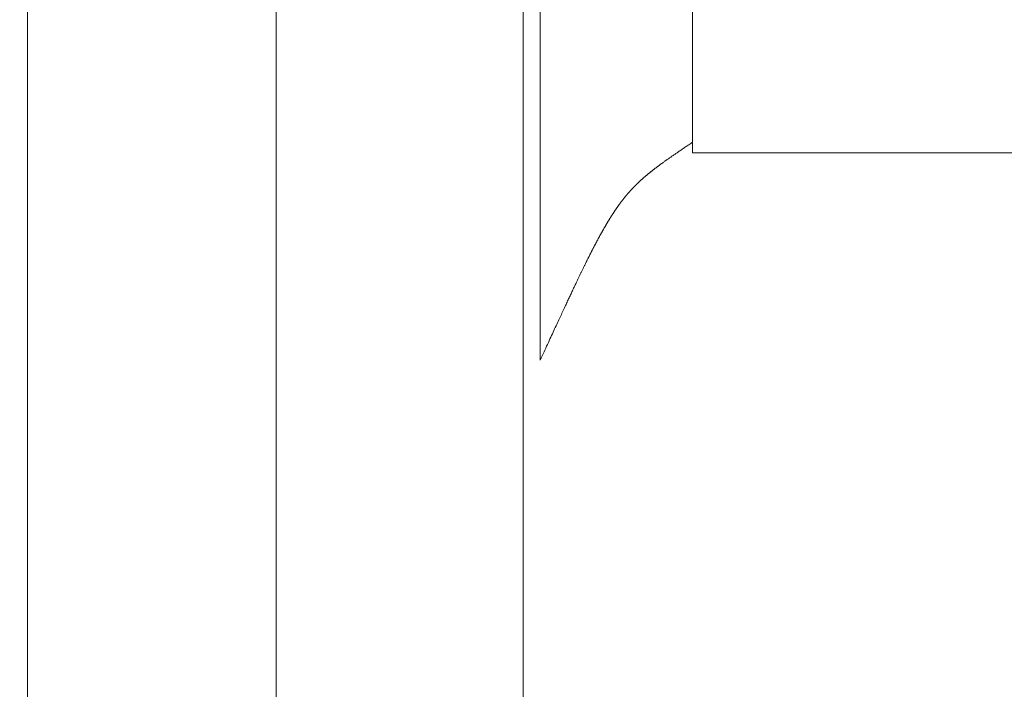
# Model space of a CAD drawing. Extents: x -9 to 171, y -1 to 179.
# Drawn here: x 30 to 31, y 45 to 45 of the extents above; entities that cross this region are included whole.
import ezdxf

# ---------------------------------------------------------------- set-up
doc = ezdxf.new("R2010")
doc.units = 0
doc.header["$MEASUREMENT"] = 0
doc.header["$PDMODE"] = 2
doc.layers.get('0').update_dxf_attribs({"linetype": 'CONTINUOUS'})
doc.layers.get('Defpoints').update_dxf_attribs({"linetype": 'CONTINUOUS'})
for name, color, linetype, lineweight in [('Dimension', 2, 'CONTINUOUS', 15), ('GLASS', 121, 'CONTINUOUS', 15), ('OBJECT DETAIL', 254, 'CONTINUOUS', 20)]:
    doc.layers.add(name, color=color, linetype=linetype, lineweight=lineweight)
doc.styles.get("Standard").update_dxf_attribs({"font": 'ARIAL.TTF'})
doc.dimstyles.new('Nabco Dimension Arch Style - Autocad', dxfattribs={"dimscale": 7, "dimtxt": 0.125, "dimasz": 0.125, "dimexe": 0.04, "dimexo": 0.04, "dimgap": 0.04, "dimtad": 0, "dimdec": 4, "dimrnd": 2e-05, "dimzin": 4, "dimdsep": 46, "dimlunit": 5, "dimtxsty": 'Standard', "dimcen": 0, "dimclrd": 256, "dimclre": 256, "dimclrt": 256, "dimadec": 1, "dimazin": 1, "dimtm": 1e-09, "dimtfac": 1, "dimtdec": 4, "dimtofl": 0, "dimtmove": 0, "dimatfit": 3, "dimfxl": 0, "dimfrac": 2, "dimtolj": 1, "dimtzin": 4, "dimlwd": -1, "dimlwe": -1, "dimarcsym": 0})

# ---------------------------------------------------------------- blocks, each defined once
blk = doc.blocks.new('*D39')
at = {"layer": 'Defpoints', "color": 0}
for p in [(33.02386, 53.89888), (29.64886, 52.0101), (33.02386, 52.0101), (26.14358, 12.47097), (25.7683, 12.41023), (25.7683, 10.68855)]:
    blk.add_point(p, dxfattribs=at)
at = {"layer": 'Dimension'}
for p, q in [((29.64886, 52.1301), (29.64886, 54.01888)), ((33.02386, 52.1301), (33.02386, 54.01888)), ((30.02386, 53.89888), (30.57867, 53.89888)), ((32.64886, 53.89888), (32.09405, 53.89888)), ((26.14358, 12.35097), (26.14358, 10.56855)), ((25.7683, 12.29023), (25.7683, 10.56855)), ((25.3933, 10.68855), (25.0183, 10.68855)), ((26.51858, 10.68855), (26.89358, 10.68855))]:
    blk.add_line(p, q, dxfattribs=at)
for points in [[(30.02386, 53.96138), (30.02386, 53.83638), (29.64886, 53.89888)], [(32.64886, 53.83638), (32.64886, 53.96138), (33.02386, 53.89888)], [(25.3933, 10.75105), (25.3933, 10.62605), (25.7683, 10.68855)], [(26.51858, 10.75105), (26.51858, 10.62605), (26.14358, 10.68855)]]:
    blk.add_solid(points, dxfattribs=at)
at = {"layer": 'Dimension', "char_height": 0.375, "attachment_point": 5}
for s, insert in [('\\A1;4 1/2', (31.33636, 54.21257)), (' [114]', (31.33636, 53.53869)), ('\\A1;1/2 (TYP) [13]', (28.5985, 10.68855))]:
    blk.add_mtext(s, dxfattribs=dict(at, insert=insert))
blk = doc.blocks.new('GLSTOP')
for p, q in [((-0.42111, -0.12513), (-0.77053, -0.12513)), ((-0.77053, -0.12513), (-0.76955, -0.12558)), ((-0.76955, -0.12558), (-0.76858, -0.12602)), ((-0.76858, -0.12602), (-0.76764, -0.12646)), ((-0.76764, -0.12646), (-0.7667, -0.12689)), ((-0.7667, -0.12689), (-0.76578, -0.12731)), ((-0.76578, -0.12731), (-0.76488, -0.12773)), ((-0.76488, -0.12773), (-0.76398, -0.12814)), ((-0.76398, -0.12814), (-0.76311, -0.12854)), ((-0.76311, -0.12854), (-0.76224, -0.12894)), ((-0.76224, -0.12894), (-0.7614, -0.12933)), ((-0.7614, -0.12933), (-0.76056, -0.12971)), ((-0.76056, -0.12971), (-0.75974, -0.13009)), ((-0.75974, -0.13009), (-0.75893, -0.13046)), ((-0.75893, -0.13046), (-0.75813, -0.13083)), ((-0.75813, -0.13083), (-0.75735, -0.13119)), ((-0.75735, -0.13119), (-0.75658, -0.13155)), ((-0.75658, -0.13155), (-0.75582, -0.1319)), ((-0.75582, -0.1319), (-0.75508, -0.13224)), ((-0.75508, -0.13224), (-0.75435, -0.13258)), ((-0.75435, -0.13258), (-0.75363, -0.13291)), ((-0.75363, -0.13291), (-0.75292, -0.13324)), ((-0.75292, -0.13324), (-0.75222, -0.13356)), ((-0.75222, -0.13356), (-0.75154, -0.13388)), ((-0.75154, -0.13388), (-0.75087, -0.13419)), ((-0.75087, -0.13419), (-0.75021, -0.1345)), ((-0.75021, -0.1345), (-0.74956, -0.1348)), ((-0.74956, -0.1348), (-0.74892, -0.1351)), ((-0.74892, -0.1351), (-0.74829, -0.13539)), ((-0.74829, -0.13539), (-0.74767, -0.13568)), ((-0.74767, -0.13568), (-0.74707, -0.13596)), ((-0.74707, -0.13596), (-0.74647, -0.13624)), ((-0.74647, -0.13624), (-0.74588, -0.13651)), ((-0.74588, -0.13651), (-0.74531, -0.13678)), ((-0.74531, -0.13678), (-0.74474, -0.13704)), ((-0.74474, -0.13704), (-0.74418, -0.1373)), ((-0.74418, -0.1373), (-0.74364, -0.13756)), ((-0.74364, -0.13756), (-0.7431, -0.13781)), ((-0.7431, -0.13781), (-0.74257, -0.13806)), ((-0.74257, -0.13806), (-0.74205, -0.1383)), ((-0.74205, -0.1383), (-0.74154, -0.13854)), ((-0.74154, -0.13854), (-0.74104, -0.13877)), ((-0.74104, -0.13877), (-0.74055, -0.139)), ((-0.74055, -0.139), (-0.74007, -0.13923)), ((-0.74007, -0.13923), (-0.73959, -0.13946)), ((-0.73959, -0.13946), (-0.73912, -0.13968)), ((-0.73912, -0.13968), (-0.73867, -0.13989)), ((-0.73867, -0.13989), (-0.73821, -0.1401)), ((-0.73821, -0.1401), (-0.73777, -0.14031)), ((-0.73777, -0.14031), (-0.73733, -0.14052)), ((-0.73733, -0.14052), (-0.73691, -0.14072)), ((-0.73691, -0.14072), (-0.73648, -0.14092)), ((-0.73648, -0.14092), (-0.73607, -0.14112)), ((-0.73607, -0.14112), (-0.73566, -0.14131)), ((-0.73566, -0.14131), (-0.73526, -0.1415)), ((-0.73526, -0.1415), (-0.73487, -0.14169)), ((-0.73487, -0.14169), (-0.73448, -0.14188)), ((-0.73448, -0.14188), (-0.7341, -0.14206)), ((-0.7341, -0.14206), (-0.73372, -0.14224)), ((-0.73372, -0.14224), (-0.73335, -0.14241)), ((-0.73335, -0.14241), (-0.73299, -0.14259)), ((-0.73299, -0.14259), (-0.73263, -0.14276)), ((-0.73263, -0.14276), (-0.73227, -0.14293)), ((-0.73227, -0.14293), (-0.73193, -0.14309)), ((-0.73193, -0.14309), (-0.73158, -0.14326)), ((-0.73158, -0.14326), (-0.73125, -0.14342)), ((-0.73125, -0.14342), (-0.73091, -0.14358)), ((-0.73091, -0.14358), (-0.73058, -0.14374)), ((-0.73058, -0.14374), (-0.73026, -0.1439)), ((-0.73026, -0.1439), (-0.72994, -0.14405)), ((-0.72994, -0.14405), (-0.72962, -0.1442)), ((-0.72962, -0.1442), (-0.72931, -0.14435)), ((-0.72931, -0.14435), (-0.729, -0.1445)), ((-0.729, -0.1445), (-0.7287, -0.14465)), ((-0.7287, -0.14465), (-0.7284, -0.1448)), ((-0.7284, -0.1448), (-0.7281, -0.14494)), ((-0.7281, -0.14494), (-0.72781, -0.14508)), ((-0.72781, -0.14508), (-0.72752, -0.14523)), ((-0.72752, -0.14523), (-0.72723, -0.14537)), ((-0.72723, -0.14537), (-0.72694, -0.14551)), ((-0.72694, -0.14551), (-0.72666, -0.14565)), ((-0.72666, -0.14565), (-0.72638, -0.14578)), ((-0.72638, -0.14578), (-0.7261, -0.14592)), ((-0.7261, -0.14592), (-0.72582, -0.14605)), ((-0.72582, -0.14605), (-0.72555, -0.14619)), ((-0.72555, -0.14619), (-0.72528, -0.14632)), ((-0.72528, -0.14632), (-0.72501, -0.14646)), ((-0.72501, -0.14646), (-0.72474, -0.14659)), ((-0.72474, -0.14659), (-0.72448, -0.14672)), ((-0.72448, -0.14672), (-0.72421, -0.14685)), ((-0.72421, -0.14685), (-0.72395, -0.14698)), ((-0.72395, -0.14698), (-0.7237, -0.1471)), ((-0.7237, -0.1471), (-0.72344, -0.14723)), ((-0.72344, -0.14723), (-0.72319, -0.14736)), ((-0.72319, -0.14736), (-0.72293, -0.14748)), ((-0.72293, -0.14748), (-0.72268, -0.14761)), ((-0.72268, -0.14761), (-0.72243, -0.14773)), ((-0.72243, -0.14773), (-0.72219, -0.14785)), ((-0.72219, -0.14785), (-0.72194, -0.14797)), ((-0.72194, -0.14797), (-0.7217, -0.1481)), ((-0.7217, -0.1481), (-0.72146, -0.14822)), ((-0.72146, -0.14822), (-0.72122, -0.14834)), ((-0.72122, -0.14834), (-0.72099, -0.14845)), ((-0.72099, -0.14845), (-0.72075, -0.14857)), ((-0.72075, -0.14857), (-0.72052, -0.14869)), ((-0.72052, -0.14869), (-0.72029, -0.14881)), ((-0.72029, -0.14881), (-0.72006, -0.14892)), ((-0.72006, -0.14892), (-0.71983, -0.14904)), ((-0.71983, -0.14904), (-0.71961, -0.14915)), ((-0.71961, -0.14915), (-0.71938, -0.14926)), ((-0.71938, -0.14926), (-0.71916, -0.14938)), ((-0.71916, -0.14938), (-0.71894, -0.14949)), ((-0.71894, -0.14949), (-0.71872, -0.1496)), ((-0.71872, -0.1496), (-0.71851, -0.14971)), ((-0.71851, -0.14971), (-0.71829, -0.14982)), ((-0.71829, -0.14982), (-0.71808, -0.14993)), ((-0.71808, -0.14993), (-0.71786, -0.15004)), ((-0.71786, -0.15004), (-0.71765, -0.15015)), ((-0.71765, -0.15015), (-0.71744, -0.15025)), ((-0.71744, -0.15025), (-0.71724, -0.15036)), ((-0.71724, -0.15036), (-0.71703, -0.15047)), ((-0.71703, -0.15047), (-0.71683, -0.15057)), ((-0.71683, -0.15057), (-0.71662, -0.15068)), ((-0.71662, -0.15068), (-0.71642, -0.15078)), ((-0.71642, -0.15078), (-0.71622, -0.15089)), ((-0.71622, -0.15089), (-0.71602, -0.15099)), ((-0.71602, -0.15099), (-0.71582, -0.1511)), ((-0.71582, -0.1511), (-0.71563, -0.1512)), ((-0.71563, -0.1512), (-0.71543, -0.1513)), ((-0.71543, -0.1513), (-0.71524, -0.1514)), ((-0.71524, -0.1514), (-0.71505, -0.1515)), ((-0.71505, -0.1515), (-0.71486, -0.1516)), ((-0.71486, -0.1516), (-0.71467, -0.1517)), ((-0.71467, -0.1517), (-0.71448, -0.1518)), ((-0.71448, -0.1518), (-0.71429, -0.1519)), ((-0.71429, -0.1519), (-0.71411, -0.152)), ((-0.71411, -0.152), (-0.71392, -0.1521)), ((-0.71392, -0.1521), (-0.71374, -0.1522)), ((-0.71374, -0.1522), (-0.71355, -0.1523)), ((-0.71355, -0.1523), (-0.71337, -0.15239)), ((-0.71337, -0.15239), (-0.71319, -0.15249)), ((-0.71319, -0.15249), (-0.71301, -0.15259)), ((-0.71301, -0.15259), (-0.71283, -0.15268)), ((-0.71283, -0.15268), (-0.71266, -0.15278)), ((-0.71266, -0.15278), (-0.71248, -0.15288)), ((-0.71248, -0.15288), (-0.7123, -0.15297)), ((-0.7123, -0.15297), (-0.71213, -0.15307)), ((-0.71213, -0.15307), (-0.71195, -0.15316)), ((-0.71195, -0.15316), (-0.71178, -0.15326)), ((-0.71178, -0.15326), (-0.71161, -0.15335)), ((-0.71161, -0.15335), (-0.71144, -0.15344)), ((-0.71144, -0.15344), (-0.71127, -0.15354)), ((-0.71127, -0.15354), (-0.7111, -0.15363)), ((-0.7111, -0.15363), (-0.71093, -0.15372)), ((-0.71093, -0.15372), (-0.71076, -0.15382)), ((-0.71076, -0.15382), (-0.71059, -0.15391)), ((-0.71059, -0.15391), (-0.71043, -0.154)), ((-0.71043, -0.154), (-0.71026, -0.1541)), ((-0.71026, -0.1541), (-0.71009, -0.15419)), ((-0.71009, -0.15419), (-0.70993, -0.15428)), ((-0.70993, -0.15428), (-0.70977, -0.15437)), ((-0.70977, -0.15437), (-0.7096, -0.15446)), ((-0.7096, -0.15446), (-0.70944, -0.15456)), ((-0.70944, -0.15456), (-0.70928, -0.15465)), ((-0.70928, -0.15465), (-0.70912, -0.15474)), ((-0.70912, -0.15474), (-0.70895, -0.15483)), ((-0.70895, -0.15483), (-0.70879, -0.15492)), ((-0.70879, -0.15492), (-0.70863, -0.15501)), ((-0.70863, -0.15501), (-0.70847, -0.1551)), ((-0.70847, -0.1551), (-0.70832, -0.15519)), ((-0.70832, -0.15519), (-0.70816, -0.15528)), ((-0.70816, -0.15528), (-0.708, -0.15537)), ((-0.708, -0.15537), (-0.70784, -0.15547)), ((-0.70784, -0.15547), (-0.70769, -0.15556)), ((-0.70769, -0.15556), (-0.70753, -0.15565)), ((-0.70753, -0.15565), (-0.70738, -0.15574)), ((-0.70738, -0.15574), (-0.70722, -0.15583)), ((-0.70722, -0.15583), (-0.70707, -0.15592)), ((-0.70707, -0.15592), (-0.70691, -0.15601)), ((-0.70691, -0.15601), (-0.70676, -0.1561)), ((-0.70676, -0.1561), (-0.70661, -0.15618)), ((-0.70661, -0.15618), (-0.70646, -0.15627)), ((-0.70646, -0.15627), (-0.7063, -0.15636)), ((-0.7063, -0.15636), (-0.70615, -0.15645)), ((-0.70615, -0.15645), (-0.706, -0.15654)), ((-0.706, -0.15654), (-0.70585, -0.15663)), ((-0.70585, -0.15663), (-0.7057, -0.15672)), ((-0.7057, -0.15672), (-0.70555, -0.15681)), ((-0.70555, -0.15681), (-0.70541, -0.1569)), ((-0.70541, -0.1569), (-0.70526, -0.15699)), ((-0.70526, -0.15699), (-0.70511, -0.15707)), ((-0.70511, -0.15707), (-0.70497, -0.15716)), ((-0.70497, -0.15716), (-0.70482, -0.15725)), ((-0.70482, -0.15725), (-0.70467, -0.15734)), ((-0.70467, -0.15734), (-0.70453, -0.15743)), ((-0.70453, -0.15743), (-0.70438, -0.15752)), ((-0.70438, -0.15752), (-0.70424, -0.1576)), ((-0.70424, -0.1576), (-0.7041, -0.15769)), ((-0.7041, -0.15769), (-0.70395, -0.15778)), ((-0.70395, -0.15778), (-0.70381, -0.15787)), ((-0.70381, -0.15787), (-0.70367, -0.15796)), ((-0.70367, -0.15796), (-0.70353, -0.15804)), ((-0.70353, -0.15804), (-0.70339, -0.15813)), ((-0.70339, -0.15813), (-0.70325, -0.15822)), ((-0.70325, -0.15822), (-0.70311, -0.15831)), ((-0.70311, -0.15831), (-0.70297, -0.15839)), ((-0.70297, -0.15839), (-0.70283, -0.15848)), ((-0.70283, -0.15848), (-0.70269, -0.15857)), ((-0.70269, -0.15857), (-0.70255, -0.15866)), ((-0.70255, -0.15866), (-0.70241, -0.15874)), ((-0.70241, -0.15874), (-0.70228, -0.15883)), ((-0.70228, -0.15883), (-0.70214, -0.15892)), ((-0.70214, -0.15892), (-0.702, -0.159)), ((-0.702, -0.159), (-0.70187, -0.15909)), ((-0.70187, -0.15909), (-0.70173, -0.15918)), ((-0.70173, -0.15918), (-0.7016, -0.15926)), ((-0.7016, -0.15926), (-0.70146, -0.15935)), ((-0.70146, -0.15935), (-0.70133, -0.15944)), ((-0.70133, -0.15944), (-0.7012, -0.15953)), ((-0.7012, -0.15953), (-0.70107, -0.15961)), ((-0.70107, -0.15961), (-0.70093, -0.1597)), ((-0.70093, -0.1597), (-0.7008, -0.15979)), ((-0.7008, -0.15979), (-0.70067, -0.15987)), ((-0.70067, -0.15987), (-0.70054, -0.15996)), ((-0.70054, -0.15996), (-0.70041, -0.16004)), ((-0.70041, -0.16004), (-0.70028, -0.16013)), ((-0.70028, -0.16013), (-0.70015, -0.16022)), ((-0.70015, -0.16022), (-0.70002, -0.1603)), ((-0.70002, -0.1603), (-0.69989, -0.16039)), ((-0.69989, -0.16039), (-0.69976, -0.16048)), ((-0.69976, -0.16048), (-0.69963, -0.16056)), ((-0.69963, -0.16056), (-0.69951, -0.16065)), ((-0.69951, -0.16065), (-0.69938, -0.16074)), ((-0.69938, -0.16074), (-0.69925, -0.16082)), ((-0.69925, -0.16082), (-0.69913, -0.16091)), ((-0.69913, -0.16091), (-0.699, -0.161)), ((-0.699, -0.161), (-0.69888, -0.16108)), ((-0.69888, -0.16108), (-0.69875, -0.16117)), ((-0.69875, -0.16117), (-0.69863, -0.16125)), ((-0.69863, -0.16125), (-0.6985, -0.16134)), ((-0.6985, -0.16134), (-0.69838, -0.16143)), ((-0.69838, -0.16143), (-0.69826, -0.16151)), ((-0.69826, -0.16151), (-0.69813, -0.1616)), ((-0.69813, -0.1616), (-0.69801, -0.16168)), ((-0.69801, -0.16168), (-0.69789, -0.16177)), ((-0.69789, -0.16177), (-0.69777, -0.16186)), ((-0.69777, -0.16186), (-0.69765, -0.16194)), ((-0.69765, -0.16194), (-0.69753, -0.16203)), ((-0.69753, -0.16203), (-0.69741, -0.16212)), ((-0.69741, -0.16212), (-0.69729, -0.1622)), ((-0.69729, -0.1622), (-0.69717, -0.16229)), ((-0.69717, -0.16229), (-0.69705, -0.16237)), ((-0.69705, -0.16237), (-0.69693, -0.16246)), ((-0.69693, -0.16246), (-0.69681, -0.16255)), ((-0.69681, -0.16255), (-0.69669, -0.16263)), ((-0.69669, -0.16263), (-0.69657, -0.16272)), ((-0.69657, -0.16272), (-0.69646, -0.16281)), ((-0.69646, -0.16281), (-0.69634, -0.16289)), ((-0.69634, -0.16289), (-0.69622, -0.16298)), ((-0.69622, -0.16298), (-0.69611, -0.16307)), ((-0.69611, -0.16307), (-0.69599, -0.16315)), ((-0.69599, -0.16315), (-0.69588, -0.16324)), ((-0.69588, -0.16324), (-0.69576, -0.16332)), ((-0.69576, -0.16332), (-0.69565, -0.16341)), ((-0.69565, -0.16341), (-0.69553, -0.1635)), ((-0.69553, -0.1635), (-0.69542, -0.16358)), ((-0.69542, -0.16358), (-0.6953, -0.16367)), ((-0.6953, -0.16367), (-0.69519, -0.16376)), ((-0.69519, -0.16376), (-0.69508, -0.16384)), ((-0.69508, -0.16384), (-0.69496, -0.16393)), ((-0.69496, -0.16393), (-0.69485, -0.16402)), ((-0.69485, -0.16402), (-0.69474, -0.1641)), ((-0.69474, -0.1641), (-0.69463, -0.16419)), ((-0.69463, -0.16419), (-0.69452, -0.16428)), ((-0.69452, -0.16428), (-0.69441, -0.16437)), ((-0.69441, -0.16437), (-0.6943, -0.16445)), ((-0.6943, -0.16445), (-0.69419, -0.16454)), ((-0.69419, -0.16454), (-0.69408, -0.16463)), ((-0.69408, -0.16463), (-0.69397, -0.16471)), ((-0.69397, -0.16471), (-0.69386, -0.1648)), ((-0.69386, -0.1648), (-0.69375, -0.16489)), ((-0.69375, -0.16489), (-0.69364, -0.16498)), ((-0.69364, -0.16498), (-0.69353, -0.16506)), ((-0.69353, -0.16506), (-0.69342, -0.16515)), ((-0.69342, -0.16515), (-0.69331, -0.16524)), ((-0.69331, -0.16524), (-0.69321, -0.16533)), ((-0.69321, -0.16533), (-0.6931, -0.16541)), ((-0.6931, -0.16541), (-0.69299, -0.1655)), ((-0.69299, -0.1655), (-0.69289, -0.16559)), ((-0.69289, -0.16559), (-0.69278, -0.16568)), ((-0.69278, -0.16568), (-0.69267, -0.16576)), ((-0.69267, -0.16576), (-0.69257, -0.16585)), ((-0.69257, -0.16585), (-0.69246, -0.16594)), ((-0.69246, -0.16594), (-0.69236, -0.16603)), ((-0.69236, -0.16603), (-0.69225, -0.16612)), ((-0.69225, -0.16612), (-0.69215, -0.16621)), ((-0.69215, -0.16621), (-0.69204, -0.16629)), ((-0.69204, -0.16629), (-0.69194, -0.16638)), ((-0.69194, -0.16638), (-0.69184, -0.16647)), ((-0.69184, -0.16647), (-0.69173, -0.16656)), ((-0.69173, -0.16656), (-0.69163, -0.16665)), ((-0.69163, -0.16665), (-0.69153, -0.16674)), ((-0.69153, -0.16674), (-0.69142, -0.16683)), ((-0.69142, -0.16683), (-0.69132, -0.16692)), ((-0.69132, -0.16692), (-0.69122, -0.16701)), ((-0.69122, -0.16701), (-0.69112, -0.16709)), ((-0.69112, -0.16709), (-0.69102, -0.16718)), ((-0.69102, -0.16718), (-0.69092, -0.16727)), ((-0.69092, -0.16727), (-0.69081, -0.16736)), ((-0.69081, -0.16736), (-0.69071, -0.16745)), ((-0.69071, -0.16745), (-0.69061, -0.16754)), ((-0.69061, -0.16754), (-0.69051, -0.16763)), ((-0.69051, -0.16763), (-0.69041, -0.16772)), ((-0.69041, -0.16772), (-0.69031, -0.16781)), ((-0.69031, -0.16781), (-0.69021, -0.1679)), ((-0.69021, -0.1679), (-0.69011, -0.16799)), ((-0.69011, -0.16799), (-0.69001, -0.16808)), ((-0.69001, -0.16808), (-0.68992, -0.16817)), ((-0.68992, -0.16817), (-0.68982, -0.16827)), ((-0.68982, -0.16827), (-0.68972, -0.16836)), ((-0.68972, -0.16836), (-0.68962, -0.16845)), ((-0.68962, -0.16845), (-0.68952, -0.16854)), ((-0.68952, -0.16854), (-0.68942, -0.16863)), ((-0.68942, -0.16863), (-0.68933, -0.16872)), ((-0.68933, -0.16872), (-0.68923, -0.16881)), ((-0.68923, -0.16881), (-0.68913, -0.1689)), ((-0.68913, -0.1689), (-0.68904, -0.169)), ((-0.68904, -0.169), (-0.68894, -0.16909)), ((-0.68894, -0.16909), (-0.68884, -0.16918)), ((-0.68884, -0.16918), (-0.68874, -0.16927)), ((-0.68874, -0.16927), (-0.68865, -0.16937)), ((-0.68865, -0.16937), (-0.68855, -0.16946)), ((-0.68855, -0.16946), (-0.68846, -0.16955)), ((-0.68846, -0.16955), (-0.68836, -0.16965)), ((-0.68836, -0.16965), (-0.68826, -0.16974)), ((-0.68826, -0.16974), (-0.68817, -0.16983)), ((-0.68817, -0.16983), (-0.68807, -0.16993)), ((-0.68807, -0.16993), (-0.68798, -0.17002)), ((-0.68798, -0.17002), (-0.68788, -0.17012)), ((-0.68788, -0.17012), (-0.68779, -0.17021)), ((-0.68779, -0.17021), (-0.68769, -0.17031)), ((-0.68769, -0.17031), (-0.68759, -0.1704)), ((-0.68759, -0.1704), (-0.6875, -0.1705)), ((-0.6875, -0.1705), (-0.6874, -0.1706)), ((-0.6874, -0.1706), (-0.68731, -0.17069)), ((-0.68731, -0.17069), (-0.68721, -0.17079)), ((-0.68721, -0.17079), (-0.68712, -0.17089)), ((-0.68712, -0.17089), (-0.68702, -0.17099)), ((-0.68702, -0.17099), (-0.68693, -0.17109)), ((-0.68693, -0.17109), (-0.68683, -0.17119)), ((-0.68683, -0.17119), (-0.68674, -0.17128)), ((-0.68674, -0.17128), (-0.68664, -0.17138)), ((-0.68664, -0.17138), (-0.68654, -0.17149)), ((-0.68654, -0.17149), (-0.68645, -0.17159)), ((-0.68645, -0.17159), (-0.68635, -0.17169)), ((-0.68635, -0.17169), (-0.68626, -0.17179)), ((-0.68626, -0.17179), (-0.68616, -0.17189)), ((-0.68616, -0.17189), (-0.68606, -0.17199)), ((-0.68606, -0.17199), (-0.68597, -0.1721)), ((-0.68597, -0.1721), (-0.68587, -0.1722)), ((-0.68587, -0.1722), (-0.68578, -0.17231)), ((-0.68578, -0.17231), (-0.68568, -0.17241)), ((-0.68568, -0.17241), (-0.68558, -0.17252)), ((-0.68558, -0.17252), (-0.68548, -0.17262)), ((-0.68548, -0.17262), (-0.68539, -0.17273)), ((-0.68539, -0.17273), (-0.68529, -0.17284)), ((-0.68529, -0.17284), (-0.68519, -0.17295)), ((-0.68519, -0.17295), (-0.6851, -0.17305)), ((-0.6851, -0.17305), (-0.685, -0.17316)), ((-0.685, -0.17316), (-0.6849, -0.17327)), ((-0.6849, -0.17327), (-0.6848, -0.17338)), ((-0.6848, -0.17338), (-0.6847, -0.17349)), ((-0.6847, -0.17349), (-0.6846, -0.17361)), ((-0.6846, -0.17361), (-0.6845, -0.17372)), ((-0.6845, -0.17372), (-0.68441, -0.17383)), ((-0.68441, -0.17383), (-0.68431, -0.17395)), ((-0.68431, -0.17395), (-0.68421, -0.17406)), ((-0.68421, -0.17406), (-0.68411, -0.17418)), ((-0.68411, -0.17418), (-0.684, -0.17429)), ((-0.684, -0.17429), (-0.6839, -0.17441)), ((-0.6839, -0.17441), (-0.6838, -0.17453)), ((-0.6838, -0.17453), (-0.6837, -0.17465)), ((-0.6837, -0.17465), (-0.6836, -0.17477)), ((-0.6836, -0.17477), (-0.6835, -0.17489)), ((-0.6835, -0.17489), (-0.6834, -0.17501)), ((-0.6834, -0.17501), (-0.68329, -0.17513)), ((-0.68329, -0.17513), (-0.68319, -0.17525)), ((-0.68319, -0.17525), (-0.68309, -0.17537)), ((-0.68309, -0.17537), (-0.68298, -0.1755)), ((-0.68298, -0.1755), (-0.68288, -0.17562)), ((-0.68288, -0.17562), (-0.68277, -0.17575)), ((-0.68277, -0.17575), (-0.68267, -0.17588)), ((-0.68267, -0.17588), (-0.68256, -0.176)), ((-0.68256, -0.176), (-0.68246, -0.17613)), ((-0.68246, -0.17613), (-0.68235, -0.17626)), ((-0.68235, -0.17626), (-0.68224, -0.17639)), ((-0.68224, -0.17639), (-0.68213, -0.17652)), ((-0.68213, -0.17652), (-0.68203, -0.17666)), ((-0.68203, -0.17666), (-0.68192, -0.17679)), ((-0.68192, -0.17679), (-0.68181, -0.17692)), ((-0.68181, -0.17692), (-0.6817, -0.17706)), ((-0.6817, -0.17706), (-0.68159, -0.17719)), ((-0.68159, -0.17719), (-0.68148, -0.17733)), ((-0.68148, -0.17733), (-0.68137, -0.17747)), ((-0.68137, -0.17747), (-0.68126, -0.17761)), ((-0.68126, -0.17761), (-0.68115, -0.17775)), ((-0.68115, -0.17775), (-0.68103, -0.17789)), ((-0.68103, -0.17789), (-0.68092, -0.17804)), ((-0.68092, -0.17804), (-0.6808, -0.17818)), ((-0.6808, -0.17818), (-0.68069, -0.17833)), ((-0.68069, -0.17833), (-0.68057, -0.17848)), ((-0.68057, -0.17848), (-0.68045, -0.17863)), ((-0.68045, -0.17863), (-0.68034, -0.17878)), ((-0.68034, -0.17878), (-0.68022, -0.17893)), ((-0.68022, -0.17893), (-0.6801, -0.17909)), ((-0.6801, -0.17909), (-0.67997, -0.17924)), ((-0.67997, -0.17924), (-0.67985, -0.1794)), ((-0.67985, -0.1794), (-0.67973, -0.17957)), ((-0.67973, -0.17957), (-0.6796, -0.17973)), ((-0.6796, -0.17973), (-0.67947, -0.1799)), ((-0.67947, -0.1799), (-0.67935, -0.18007)), ((-0.67935, -0.18007), (-0.67922, -0.18024)), ((-0.67922, -0.18024), (-0.67908, -0.18041)), ((-0.67908, -0.18041), (-0.67895, -0.18059)), ((-0.67895, -0.18059), (-0.67882, -0.18076)), ((-0.67882, -0.18076), (-0.67868, -0.18095)), ((-0.67868, -0.18095), (-0.67854, -0.18113)), ((-0.67854, -0.18113), (-0.6784, -0.18132)), ((-0.6784, -0.18132), (-0.67826, -0.18151)), ((-0.67826, -0.18151), (-0.67812, -0.1817)), ((-0.67812, -0.1817), (-0.67798, -0.1819)), ((-0.67798, -0.1819), (-0.67783, -0.1821)), ((-0.67783, -0.1821), (-0.67768, -0.1823)), ((-0.67768, -0.1823), (-0.67753, -0.1825)), ((-0.67753, -0.1825), (-0.67738, -0.18271)), ((-0.67738, -0.18271), (-0.67722, -0.18293)), ((-0.67722, -0.18293), (-0.67707, -0.18314)), ((-0.67707, -0.18314), (-0.67691, -0.18336)), ((-0.67691, -0.18336), (-0.67675, -0.18358)), ((-0.67675, -0.18358), (-0.67658, -0.18381)), ((-0.67658, -0.18381), (-0.67642, -0.18404)), ((-0.67642, -0.18404), (-0.67625, -0.18428)), ((-0.67625, -0.18428), (-0.67608, -0.18451)), ((-0.67608, -0.18451), (-0.67591, -0.18476)), ((-0.67591, -0.18476), (-0.67573, -0.185)), ((-0.67573, -0.185), (-0.67555, -0.18525)), ((-0.67555, -0.18525), (-0.67537, -0.18551)), ((-0.67537, -0.18551), (-0.67519, -0.18577)), ((-0.67519, -0.18577), (-0.67501, -0.18603)), ((-0.67501, -0.18603), (-0.67482, -0.1863)), ((-0.67482, -0.1863), (-0.67463, -0.18657)), ((-0.67463, -0.18657), (-0.67443, -0.18685)), ((-0.67443, -0.18685), (-0.67424, -0.18713)), ((-0.67424, -0.18713), (-0.67404, -0.18742)), ((-0.67404, -0.18742), (-0.67383, -0.18771)), ((-0.67383, -0.18771), (-0.67363, -0.188)), ((-0.67363, -0.188), (-0.67342, -0.18831)), ((-0.67342, -0.18831), (-0.67321, -0.18861)), ((-0.67321, -0.18861), (-0.67299, -0.18892)), ((-0.67299, -0.18892), (-0.67277, -0.18924)), ((-0.67277, -0.18924), (-0.67255, -0.18956)), ((-0.67255, -0.18956), (-0.67233, -0.18989)), ((-0.67233, -0.18989), (-0.6721, -0.19022)), ((-0.6721, -0.19022), (-0.67187, -0.19056)), ((-0.67187, -0.19056), (-0.67163, -0.1909)), ((-0.67163, -0.1909), (-0.6714, -0.19125)), ((-0.6714, -0.19125), (-0.67115, -0.1916)), ((-0.67115, -0.1916), (-0.67091, -0.19196)), ((-0.67091, -0.19196), (-0.67066, -0.19233)), ((-0.67066, -0.19233), (-0.67041, -0.1927)), ((-0.67041, -0.1927), (-0.67015, -0.19308)), ((-0.67015, -0.19308), (-0.66989, -0.19346)), ((-0.66989, -0.19346), (-0.66963, -0.19385)), ((-0.66963, -0.19385), (-0.66936, -0.19425)), ((-0.66936, -0.19425), (-0.66909, -0.19465)), ((-0.66909, -0.19465), (-0.66882, -0.19506)), ((-0.66882, -0.19506), (-0.66854, -0.19547)), ((-0.66854, -0.19547), (-0.66825, -0.19589)), ((-0.67238, -0.77852), (-0.67238, -0.19717)), ((-0.67238, -0.19717), (-0.61538, -0.19717)), ((-0.66825, -0.19589), (-0.66797, -0.19632)), ((-0.66797, -0.19632), (-0.66768, -0.19675)), ((-0.66768, -0.19675), (-0.66738, -0.1972)), ((-0.66738, -0.1972), (-0.59737, -0.1972))]:
    blk.add_line(p, q)

msp = doc.modelspace()

# ---------------------------------------------------------------- linework, layer by layer
at = {"layer": 'GLASS'}
msp.add_line((30.305141, 45.332875), (30.304917, 28.421765), dxfattribs=at)
msp.add_lwpolyline([(30.216935, 28.421765), (30.3929, 28.421765), (30.3929, 45.332875), (30.216935, 45.332875)], close=True, dxfattribs=at)

# ---------------------------------------------------------------- block references
at = {"layer": 'OBJECT DETAIL', "xscale": 0.75, "yscale": 0.75, "zscale": 0.75, "rotation": 90}
msp.add_blockref('GLSTOP', (30.305102, 45.645892), dxfattribs=at)

# ---------------------------------------------------------------- dimensions: what is measured, and where the dimension line sits
at = {"layer": 'Dimension'}
dim = msp.add_linear_dim(base=(25.768304, 10.688545), p1=(26.143578, 12.470967), p2=(25.768304, 12.41023), angle=0, dimstyle='Nabco Dimension Arch Style - Autocad', override={"dimscale": 3, "dimlfac": 1.333333, "dimpost": ' (TYP)'}, dxfattribs=at)
dim.commit()
dim.dimension.update_dxf_attribs({"geometry": '*D39', "text_midpoint": (28.598503, 10.688545), "dimtype": 160})

doc.saveas('drawing.dxf')
